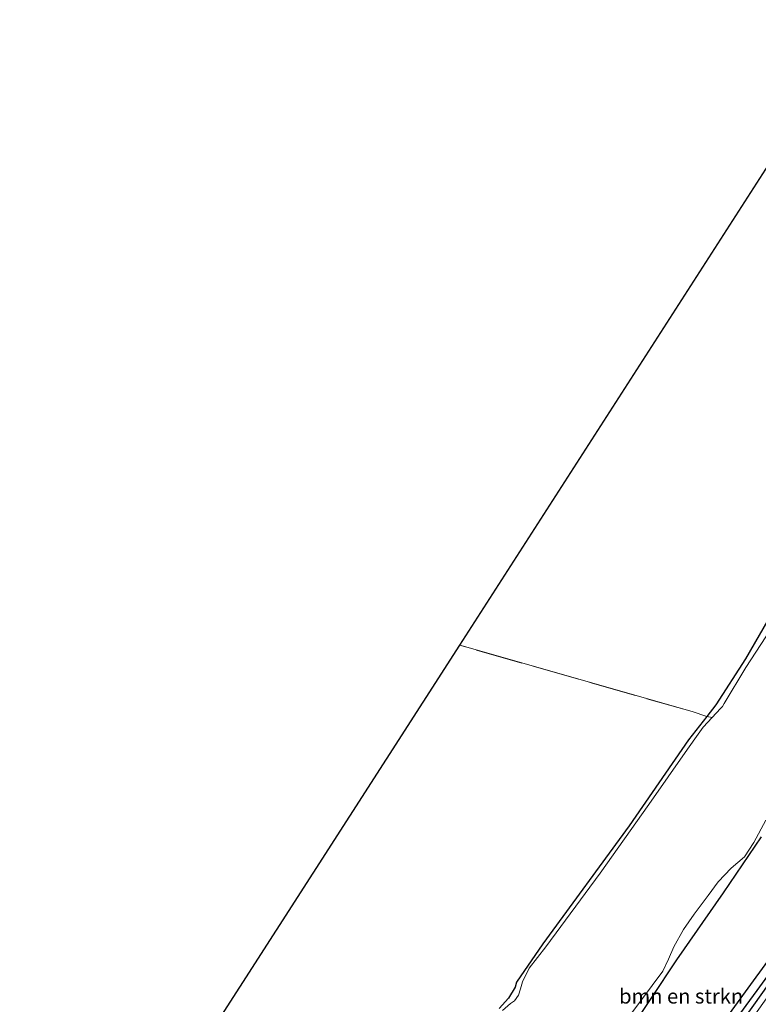
# Model space of a CAD drawing. Units: metres. Extents: x 154783 to 157354, y 568746 to 575000.
# Drawn here: x 156898 to 157024, y 574680 to 574846 of the extents above; entities that cross this region are included whole.
import ezdxf
from ezdxf.enums import TextEntityAlignment as Align

# ---------------------------------------------------------------- set-up
doc = ezdxf.new("R2010")
doc.units = ezdxf.units.M
doc.linetypes.add('IE-TERREINAFSCHEIDING', pattern=[10, 8, -2])
for name, color, linetype, lineweight in [('B-ME-GR-BOMENSTRUIKEN-GV-B6', 93, 'Continuous', 18), ('B-ME-IE-GRASLAND-GV-B6', 93, 'Continuous', 18), ('B-ME-IE-GRONDWERKLIJN-GROND_INGERICHT-GV-B6', 253, 'Continuous', 18), ('B-ME-IE-TERREINAFSCHEIDING-RASTERHEKWERK-L-B1', 8, 'IE-TERREINAFSCHEIDING', 18), ('B-ME-OB-WATERLIJN-L-B1', 133, 'OB-WATERLIJN', 18), ('B-ME-OG-WATER-GV-B6', 153, 'Continuous', 18)]:
    doc.layers.add(name, color=color, linetype=linetype, lineweight=lineweight)
for name, color, linetype in [('B-ME-GW-INSTEEKWATERGANG-L-B1', 10, 'Continuous'), ('B-ME-GW-WATERGANG-GREPPEL-L-B1', 10, 'Continuous'), ('B-ME-KG-KADASTRAAL-OPNAMEDTMGRENS-L-B1', 10, 'Continuous')]:
    doc.layers.add(name, color=color, linetype=linetype)
doc.styles.add('NLCS-ISO', font='NLCS-ISO.TTF')
doc.linetypes.add('OB-WATERLIJN', pattern='A,10,[32,NLCS.SHX,S=2,R=0,X=0,Y=0],-12', length=22)

msp = doc.modelspace()

# ---------------------------------------------------------------- linework, layer by layer
at = {"layer": 'B-ME-GR-BOMENSTRUIKEN-GV-B6'}
for points in [[(157001.034, 574674.109, 0.406), (157009.706, 574687.177, 0.442), (157017.652, 574698.575, 0.496), (157024.05, 574708.013, 0.415)], [(157029.652, 574693.207, 0.412), (157017.298, 574676.174, 0.385)]]:
    msp.add_polyline3d(points, dxfattribs=at)
at = {"layer": 'B-ME-GW-INSTEEKWATERGANG-L-B1'}
for points in [[(157030.648, 574754.196, 0.358), (157021.392, 574738.194, 0.31), (157016.385, 574730.377, 0.181), (157014.852, 574728.422, 0.073), (157011.731, 574724.439, -0.005), (157001.712, 574709.88, 0.082), (156987.051, 574689.907, 0.052), (156982.624, 574683.437, 0.079), (156982.411, 574682.571, 0.07), (156981.26, 574680.701, 0.064), (156979.694, 574678.952, 0.061)], [(157024.05, 574708.013, 0.415), (157017.652, 574698.575, 0.496), (157009.706, 574687.177, 0.442), (157001.034, 574674.109, 0.406)], [(157029.652, 574693.207, 0.412), (157017.298, 574676.174, 0.385), (157001.555, 574655.032, 0.388), (156986.305, 574634.683, 0.427), (156966.139, 574607.855, 0.511), (156953.867, 574592.018, 0.661), (156943.454, 574577.778, 0.379), (156942.91, 574577.034, 0.442), (156941.209, 574573.865, 0.388)], [(156941.209, 574573.865, 0.388), (156940.219, 574572.759, 0.322), (156938.868, 574570.692, 0.346), (156937.944, 574569.064, 0.373), (156938.026, 574567.925, 0.313), (156938.693, 574567.059, 0.325), (156939.719, 574566.912, 0.334), (156940.845, 574567.941, 0.352), (156949.093, 574579.889, 0.226), (156956.958, 574590.727, 0.19), (156963.14, 574599.288, 0.19), (156970.205, 574608.943, 0.19), (156979.345, 574620.83, 0.151), (156992.429, 574638.101, 0.151), (157005.978, 574656.704, 0.106), (157016.023, 574669.997, 0.112), (157029.312, 574688.679, 0.112)]]:
    msp.add_polyline3d(points, dxfattribs=at)
at = {"layer": 'B-ME-GW-WATERGANG-GREPPEL-L-B1'}
msp.add_polyline3d([(157057.426, 574729.064, -0.122), (157043.39, 574709.64, -0.401), (157023.354, 574681.987, -0.407), (156997.813, 574647.159, -0.428), (156964.649, 574602.967, -0.383), (156939.711, 574568.962, -0.335)], dxfattribs=at)
at = {"layer": 'B-ME-IE-GRASLAND-GV-B6'}
for points in [[(157029.833, 574749.534, -0.53), (157021.487, 574736.728, -0.53), (157017.821, 574730.615, -0.53), (157017.537, 574730.106, -0.53), (157017.186, 574729.779, -0.53), (157015.76, 574728.251, -0.53), (157014.852, 574728.422, 0.073), (157016.385, 574730.377, 0.181), (157021.392, 574738.194, 0.31), (157030.648, 574754.196, 0.358)], [(156979.694, 574678.952, 0.061), (156981.26, 574680.701, 0.064), (156982.411, 574682.571, 0.07), (156982.624, 574683.437, 0.079), (156987.051, 574689.907, 0.052), (157001.712, 574709.88, 0.082), (157011.731, 574724.439, -0.005), (157014.852, 574728.422, 0.073), (157015.76, 574728.251, -0.53), (157014.236, 574726.618, -0.53), (157013.398, 574725.451, -0.53), (157011.574, 574722.894, -0.53), (157005.023, 574713.503, -0.53), (156996.779, 574701.897, -0.53), (156987.557, 574689.425, -0.53), (156984.788, 574685.776, -0.53), (156983.615, 574683.451, -0.53), (156983.275, 574682.281, -0.53), (156982.969, 574681.227, -0.53), (156982.264, 574680.272, -0.53), (156981.603, 574679.793, -0.53), (156980.244, 574678.614, -0.53)], [(157002.007, 574677.987, -0.53), (157007.392, 574685.299, -0.53), (157008.364, 574687.303, -0.53), (157009.261, 574689.43, -0.53), (157010.901, 574692.366, -0.53), (157012.69, 574694.964, -0.53), (157015.067, 574698.104, -0.53), (157016.781, 574700.414, -0.53), (157018.964, 574702.739, -0.53), (157021.223, 574704.669, -0.53), (157022.813, 574707.093, -0.53), (157024.851, 574710.87, -0.53)], [(157043.39, 574709.64, -0.401), (157023.354, 574681.987, -0.407), (156997.813, 574647.159, -0.428), (156964.649, 574602.967, -0.383), (156939.711, 574568.962, -0.335), (156938.026, 574567.925, 0.313), (156937.944, 574569.064, 0.373), (156938.868, 574570.692, 0.346), (156940.219, 574572.759, 0.322), (156941.209, 574573.865, 0.388), (156942.91, 574577.034, 0.442), (156943.454, 574577.778, 0.379), (156953.867, 574592.018, 0.661), (156966.139, 574607.855, 0.511), (156986.305, 574634.683, 0.427), (157001.555, 574655.032, 0.388), (157017.298, 574676.174, 0.385), (157029.652, 574693.207, 0.412)], [(157029.312, 574688.679, 0.112), (157016.023, 574669.997, 0.112), (157005.978, 574656.704, 0.106), (156992.429, 574638.101, 0.151), (156979.345, 574620.83, 0.151), (156970.205, 574608.943, 0.19), (156963.14, 574599.288, 0.19), (156956.958, 574590.727, 0.19), (156949.093, 574579.889, 0.226), (156940.845, 574567.941, 0.352), (156939.719, 574566.912, 0.334), (156938.693, 574567.059, 0.325), (156938.026, 574567.925, 0.313), (156939.711, 574568.962, -0.335), (156964.649, 574602.967, -0.383), (156997.813, 574647.159, -0.428), (157023.354, 574681.987, -0.407), (157043.39, 574709.64, -0.401)], [(156992.429, 574638.101, 0.151), (157005.978, 574656.704, 0.106), (157016.023, 574669.997, 0.112), (157029.312, 574688.679, 0.112), (157044.9, 574710.138, 0.112), (157041.562, 574703.393, 0.151), (157032.963, 574691.972, 0.169), (157020.782, 574674.771, 0.244), (157012.264, 574662.839, 0.241), (157005.583, 574654.201, 0.142), (156998.407, 574644.543, 0.16), (156994.872, 574640.423, 0.136), (156992.429, 574638.101, 0.151)], [(157024.05, 574708.013, 0.415), (157017.652, 574698.575, 0.496), (157009.706, 574687.177, 0.442), (157001.034, 574674.109, 0.406)]]:
    msp.add_polyline3d(points, dxfattribs=at)
at = {"layer": 'B-ME-IE-GRONDWERKLIJN-GROND_INGERICHT-GV-B6'}
for points in [[(156973.027, 574740.477, 0.287), (157041.131, 574846.455, 0.208)], [(157030.648, 574754.196, 0.358), (157021.392, 574738.194, 0.31), (157016.385, 574730.377, 0.181), (157014.852, 574728.422, 0.073), (157012.368, 574729.239, 0.115), (156973.027, 574740.477, 0.287)], [(156898.444, 574624.622, 0.31), (156973.027, 574740.477, 0.287), (157012.368, 574729.239, 0.115), (157014.852, 574728.422, 0.073), (157011.731, 574724.439, -0.005), (157001.712, 574709.88, 0.082), (156987.051, 574689.907, 0.052), (156982.624, 574683.437, 0.079), (156982.411, 574682.571, 0.07), (156981.26, 574680.701, 0.064), (156979.694, 574678.952, 0.061)]]:
    msp.add_polyline3d(points, dxfattribs=at)
at = {"layer": 'B-ME-IE-TERREINAFSCHEIDING-RASTERHEKWERK-L-B1'}
msp.add_line((157015.76, 574728.251, -0.53), (157014.852, 574728.422, 0.073), dxfattribs=at)
msp.add_polyline3d([(157014.852, 574728.422, 0.073), (157012.368, 574729.239, 0.115), (156973.027, 574740.477, 0.287)], dxfattribs=at)
at = {"layer": 'B-ME-KG-KADASTRAAL-OPNAMEDTMGRENS-L-B1'}
msp.add_polyline3d([(156898.444, 574624.622, 0.31), (156973.027, 574740.477, 0.287), (157041.131, 574846.455, 0.208)], dxfattribs=at)
at = {"layer": 'B-ME-OB-WATERLIJN-L-B1'}
for points in [[(157029.833, 574749.534, -0.53), (157021.487, 574736.728, -0.53), (157017.821, 574730.615, -0.53), (157017.537, 574730.106, -0.53), (157017.186, 574729.779, -0.53), (157015.76, 574728.251, -0.53)], [(157015.76, 574728.251, -0.53), (157014.236, 574726.618, -0.53), (157013.398, 574725.451, -0.53), (157011.574, 574722.894, -0.53), (157005.023, 574713.503, -0.53), (156996.779, 574701.897, -0.53), (156987.557, 574689.425, -0.53), (156984.788, 574685.776, -0.53), (156983.615, 574683.451, -0.53), (156983.275, 574682.281, -0.53), (156982.969, 574681.227, -0.53), (156982.264, 574680.272, -0.53), (156981.603, 574679.793, -0.53), (156980.244, 574678.614, -0.53)], [(157002.007, 574677.987, -0.53), (157007.392, 574685.299, -0.53), (157008.364, 574687.303, -0.53), (157009.261, 574689.43, -0.53), (157010.901, 574692.366, -0.53), (157012.69, 574694.964, -0.53), (157015.067, 574698.104, -0.53), (157016.781, 574700.414, -0.53), (157018.964, 574702.739, -0.53), (157021.223, 574704.669, -0.53), (157022.813, 574707.093, -0.53), (157024.851, 574710.87, -0.53)]]:
    msp.add_polyline3d(points, dxfattribs=at)
at = {"layer": 'B-ME-OG-WATER-GV-B6'}
for points in [[(156980.244, 574678.614, -0.53), (156981.603, 574679.793, -0.53), (156982.264, 574680.272, -0.53), (156982.969, 574681.227, -0.53), (156983.275, 574682.281, -0.53), (156983.615, 574683.451, -0.53), (156984.788, 574685.776, -0.53), (156987.557, 574689.425, -0.53), (156996.779, 574701.897, -0.53), (157005.023, 574713.503, -0.53), (157011.574, 574722.894, -0.53), (157013.398, 574725.451, -0.53), (157014.236, 574726.618, -0.53), (157015.76, 574728.251, -0.53), (157017.186, 574729.779, -0.53), (157017.537, 574730.106, -0.53), (157017.821, 574730.615, -0.53), (157021.487, 574736.728, -0.53), (157029.833, 574749.534, -0.53)], [(157024.851, 574710.87, -0.53), (157022.813, 574707.093, -0.53), (157021.223, 574704.669, -0.53), (157018.964, 574702.739, -0.53), (157016.781, 574700.414, -0.53), (157015.067, 574698.104, -0.53), (157012.69, 574694.964, -0.53), (157010.901, 574692.366, -0.53), (157009.261, 574689.43, -0.53), (157008.364, 574687.303, -0.53), (157007.392, 574685.299, -0.53), (157002.007, 574677.987, -0.53)]]:
    msp.add_polyline3d(points, dxfattribs=at)

# ---------------------------------------------------------------- texts
at = {"layer": 'B-ME-GR-BOMENSTRUIKEN-GV-B6', "ltscale": 0.2, "style": 'NLCS-ISO'}
msp.add_text('bmn en strkn', height=2.5, dxfattribs=at).set_placement((157010.5077, 574681.0441), align=Align.MIDDLE_CENTER)

doc.saveas('drawing.dxf')
